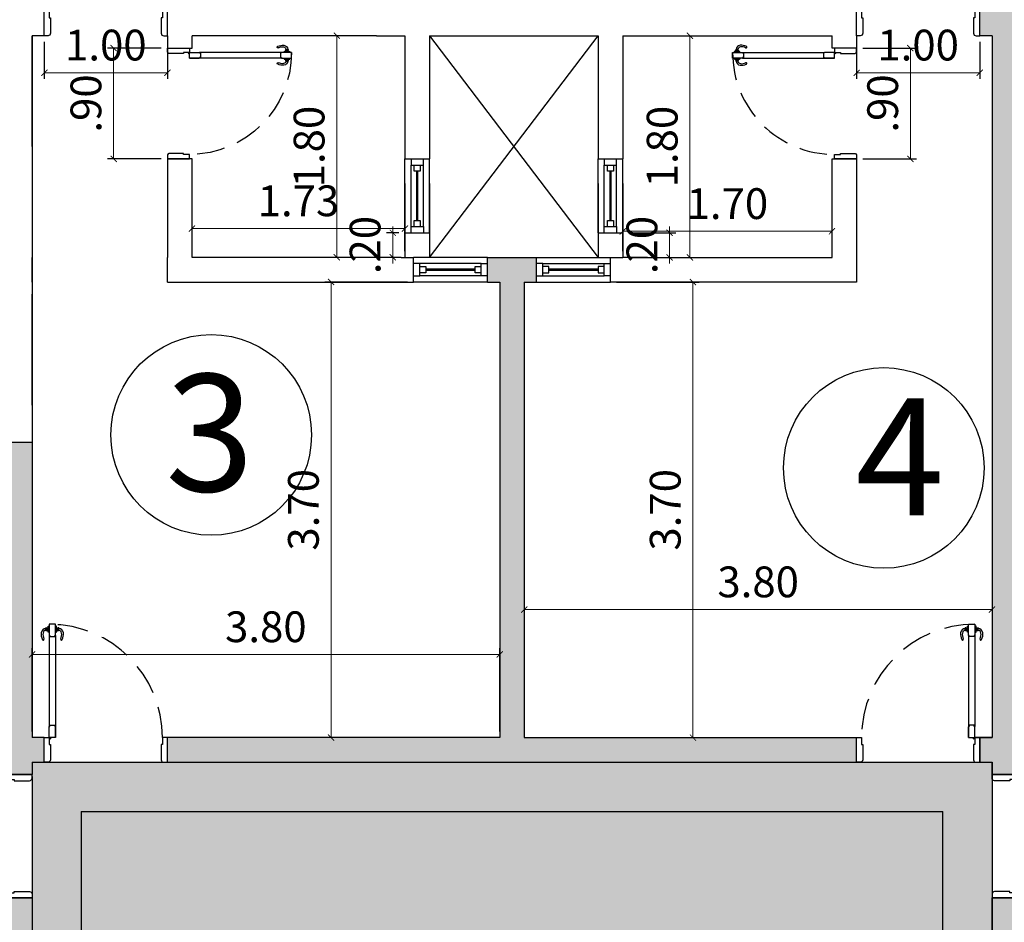
# Model space of a CAD drawing. Units: millimetres. Extents: x 980 to 1155, y -1009 to -925.
# Drawn here: x 1117 to 1125, y -938 to -931 of the extents above; entities that cross this region are included whole.
import ezdxf

# ---------------------------------------------------------------- set-up
doc = ezdxf.new("R2010")
doc.units = ezdxf.units.MM
doc.header["$PDMODE"] = 3
doc.linetypes.add('HIDDEN', pattern=[0.375, 0.25, -0.125])
for name, color, linetype in [('DOORPLAN', 1, 'Continuous'), ('POOL', 2, 'Continuous'), ('STAIR', 1, 'Continuous'), ('WALL', 4, 'Continuous'), ('WINDOW', 1, 'Continuous')]:
    doc.layers.add(name, color=color, linetype=linetype)
doc.styles.add('-DIM 2', font='romans1.shx', dxfattribs={"width": 0.7, "height": 0.25})
doc.styles.add('ROMANT', font='arial.ttf', dxfattribs={"height": 200})
doc.dimstyles.new('MON SMALL', dxfattribs={"dimscale": 0, "dimtxt": 0.25, "dimasz": 0.05, "dimexe": 0.05, "dimexo": 0.05, "dimgap": 0.1, "dimtad": 1, "dimzin": 5, "dimdsep": 46, "dimtxsty": '-DIM 2', "dimblk": 'ARCHTICK', "dimcen": 0.17, "dimclrd": 149, "dimclre": 149, "dimclrt": 3, "dimadec": 0, "dimazin": 0, "dimtfac": 2.5, "dimtix": 1, "dimtmove": 2, "dimatfit": 1, "dimldrblk": 'OPEN90', "dimfxl": 0.105, "dimtolj": 1, "dimtzin": 1, "dimlwd": 5, "dimarcsym": 0})

# ---------------------------------------------------------------- blocks, each defined once
blk = doc.blocks.new('_ArchTick')
at = {"color": 0, "linetype": 'ByBlock', "const_width": 0.15}
blk.add_lwpolyline([(-0.5, -0.5), (0.5, 0.5)], dxfattribs=at)
blk = doc.blocks.new('*D459')
at = {"color": 149, "lineweight": -2, "ltscale": 0.5, "transparency": 16777216}
for p, q in [((1123.5009, -931.292), (1123.5009, -931.5928)), ((1124.5009, -931.292), (1124.5009, -931.5928))]:
    blk.add_line(p, q, dxfattribs=at)
at = {"color": 149, "lineweight": 5, "ltscale": 0.5, "transparency": 16777216}
blk.add_line((1123.5009, -931.5428), (1124.5009, -931.5428), dxfattribs=at)
at = {"layer": 'DEFPOINTS', "color": 0, "ltscale": 0.5, "transparency": 16777216}
for p in [(1123.5009, -931.242), (1124.5009, -931.242), (1124.5009, -931.5428)]:
    blk.add_point(p, dxfattribs=at)
at = {"color": 149, "lineweight": 5, "ltscale": 0.5, "transparency": 16777216, "xscale": 0.05, "yscale": 0.05, "zscale": 0.05, "rotation": 180}
blk.add_blockref('_ArchTick', (1123.5009, -931.5428), dxfattribs=at)
at = {"color": 149, "lineweight": 5, "ltscale": 0.5, "transparency": 16777216, "xscale": 0.05, "yscale": 0.05, "zscale": 0.05}
blk.add_blockref('_ArchTick', (1124.5009, -931.5428), dxfattribs=at)
at = {"color": 3, "ltscale": 0.5, "transparency": 16777216, "insert": (1124.0009, -931.3178), "char_height": 0.25, "attachment_point": 5, "style": '-DIM 2'}
blk.add_mtext('\\A1;1.00', dxfattribs=at)
blk = doc.blocks.new('_Open90')
at = {"color": 0, "linetype": 'ByBlock', "lineweight": -2}
for p, q in [((0, 0), (-1, 0)), ((-0.5, 0.5), (0, 0)), ((0, 0), (-0.5, -0.5))]:
    blk.add_line(p, q, dxfattribs=at)
blk = doc.blocks.new('*D460')
at = {"color": 149, "lineweight": -2, "ltscale": 0.5, "transparency": 16777216}
for p, q in [((1116.9009, -931.292), (1116.9009, -931.5928)), ((1117.9009, -931.292), (1117.9009, -931.5928))]:
    blk.add_line(p, q, dxfattribs=at)
at = {"color": 149, "lineweight": 5, "ltscale": 0.5, "transparency": 16777216}
blk.add_line((1117.9009, -931.5428), (1116.9009, -931.5428), dxfattribs=at)
at = {"layer": 'DEFPOINTS', "color": 0, "ltscale": 0.5, "transparency": 16777216}
for p in [(1116.9009, -931.242), (1117.9009, -931.242), (1116.9009, -931.5428)]:
    blk.add_point(p, dxfattribs=at)
at = {"color": 149, "lineweight": 5, "ltscale": 0.5, "transparency": 16777216, "xscale": 0.05, "yscale": 0.05, "zscale": 0.05, "rotation": 180}
blk.add_blockref('_ArchTick', (1116.9009, -931.5428), dxfattribs=at)
at = {"color": 149, "lineweight": 5, "ltscale": 0.5, "transparency": 16777216, "xscale": 0.05, "yscale": 0.05, "zscale": 0.05}
blk.add_blockref('_ArchTick', (1117.9009, -931.5428), dxfattribs=at)
at = {"color": 3, "ltscale": 0.5, "transparency": 16777216, "insert": (1117.4009, -931.3178), "char_height": 0.25, "attachment_point": 5, "style": '-DIM 2'}
blk.add_mtext('\\A1;1.00', dxfattribs=at)
blk = doc.blocks.new('*D308')
at = {"color": 149, "lineweight": 5, "ltscale": 0.5, "transparency": 16777216}
blk.add_line((1119.2771, -931.242), (1119.2771, -933.042), dxfattribs=at)
at = {"layer": 'DEFPOINTS', "color": 0, "ltscale": 0.5, "transparency": 16777216}
for p in [(1119.2771, -931.242), (1119.2771, -933.042), (1119.2771, -933.042)]:
    blk.add_point(p, dxfattribs=at)
at = {"color": 149, "lineweight": 5, "ltscale": 0.5, "transparency": 16777216, "xscale": 0.05, "yscale": 0.05, "zscale": 0.05}
for p, rotation in [((1119.2771, -931.242), 90), ((1119.2771, -933.042), 270)]:
    blk.add_blockref('_ArchTick', p, dxfattribs=dict(at, rotation=rotation))
at = {"color": 3, "ltscale": 0.5, "transparency": 16777216, "insert": (1119.0521, -932.142), "char_height": 0.25, "attachment_point": 5, "rotation": 90, "style": '-DIM 2'}
blk.add_mtext('\\A1;1.80', dxfattribs=at)
blk = doc.blocks.new('*D510')
at = {"color": 149, "lineweight": -2, "ltscale": 0.5, "transparency": 16777216}
for p, q in [((1116.8009, -936.892), (1116.8009, -936.2169)), ((1120.6009, -936.892), (1120.6009, -936.2169))]:
    blk.add_line(p, q, dxfattribs=at)
at = {"color": 149, "lineweight": 5, "ltscale": 0.5, "transparency": 16777216}
blk.add_line((1120.6009, -936.2669), (1116.8009, -936.2669), dxfattribs=at)
at = {"layer": 'DEFPOINTS', "color": 0, "ltscale": 0.5, "transparency": 16777216}
for p in [(1116.8009, -936.2669), (1116.8009, -936.942), (1120.6009, -936.942)]:
    blk.add_point(p, dxfattribs=at)
at = {"color": 149, "lineweight": 5, "ltscale": 0.5, "transparency": 16777216, "xscale": 0.05, "yscale": 0.05, "zscale": 0.05, "rotation": 180}
blk.add_blockref('_ArchTick', (1116.8009, -936.2669), dxfattribs=at)
at = {"color": 149, "lineweight": 5, "ltscale": 0.5, "transparency": 16777216, "xscale": 0.05, "yscale": 0.05, "zscale": 0.05}
blk.add_blockref('_ArchTick', (1120.6009, -936.2669), dxfattribs=at)
at = {"color": 3, "ltscale": 0.5, "transparency": 16777216, "insert": (1118.7009, -936.0419), "char_height": 0.25, "attachment_point": 5, "style": '-DIM 2'}
blk.add_mtext('\\A1;3.80', dxfattribs=at)
blk = doc.blocks.new('*D511')
at = {"color": 149, "lineweight": -2, "ltscale": 0.5, "transparency": 16777216}
for p, q in [((1119.8509, -933.242), (1119.1809, -933.242)), ((1119.8509, -936.942), (1119.1809, -936.942))]:
    blk.add_line(p, q, dxfattribs=at)
at = {"color": 149, "lineweight": 5, "ltscale": 0.5, "transparency": 16777216}
blk.add_line((1119.2309, -933.242), (1119.2309, -936.942), dxfattribs=at)
at = {"layer": 'DEFPOINTS', "color": 0, "ltscale": 0.5, "transparency": 16777216}
for p in [(1119.9009, -933.242), (1119.2309, -936.942), (1119.9009, -936.942)]:
    blk.add_point(p, dxfattribs=at)
at = {"color": 149, "lineweight": 5, "ltscale": 0.5, "transparency": 16777216, "xscale": 0.05, "yscale": 0.05, "zscale": 0.05}
for p, rotation in [((1119.2309, -933.242), 90), ((1119.2309, -936.942), 270)]:
    blk.add_blockref('_ArchTick', p, dxfattribs=dict(at, rotation=rotation))
at = {"color": 3, "ltscale": 0.5, "transparency": 16777216, "insert": (1119.0059, -935.092), "char_height": 0.25, "attachment_point": 5, "rotation": 90, "style": '-DIM 2'}
blk.add_mtext('\\A1;3.70', dxfattribs=at)
blk = doc.blocks.new('*D303')
at = {"color": 149, "lineweight": -2, "ltscale": 0.5, "transparency": 16777216}
for p, q in [((1120.8009, -934.1762), (1120.8009, -935.9524)), ((1124.6009, -934.1762), (1124.6009, -935.9524))]:
    blk.add_line(p, q, dxfattribs=at)
at = {"color": 149, "lineweight": 5, "ltscale": 0.5, "transparency": 16777216}
blk.add_line((1120.8009, -935.9024), (1124.6009, -935.9024), dxfattribs=at)
at = {"layer": 'DEFPOINTS', "color": 0, "ltscale": 0.5, "transparency": 16777216}
for p in [(1120.8009, -934.1262), (1124.6009, -934.1262), (1124.6009, -935.9024)]:
    blk.add_point(p, dxfattribs=at)
at = {"color": 149, "lineweight": 5, "ltscale": 0.5, "transparency": 16777216, "xscale": 0.05, "yscale": 0.05, "zscale": 0.05, "rotation": 180}
blk.add_blockref('_ArchTick', (1120.8009, -935.9024), dxfattribs=at)
at = {"color": 149, "lineweight": 5, "ltscale": 0.5, "transparency": 16777216, "xscale": 0.05, "yscale": 0.05, "zscale": 0.05}
blk.add_blockref('_ArchTick', (1124.6009, -935.9024), dxfattribs=at)
at = {"color": 3, "ltscale": 0.5, "transparency": 16777216, "insert": (1122.7009, -935.6774), "char_height": 0.25, "attachment_point": 5, "style": '-DIM 2'}
blk.add_mtext('\\A1;3.80', dxfattribs=at)
blk = doc.blocks.new('*D493')
at = {"color": 149, "lineweight": -2, "ltscale": 0.5, "transparency": 16777216}
for p, q in [((1121.5509, -933.242), (1122.2209, -933.242)), ((1121.5509, -936.942), (1122.2209, -936.942))]:
    blk.add_line(p, q, dxfattribs=at)
at = {"color": 149, "lineweight": 5, "ltscale": 0.5, "transparency": 16777216}
blk.add_line((1122.1709, -933.242), (1122.1709, -936.942), dxfattribs=at)
at = {"layer": 'DEFPOINTS', "color": 0, "ltscale": 0.5, "transparency": 16777216}
for p in [(1121.5009, -933.242), (1121.5009, -936.942), (1122.1709, -936.942)]:
    blk.add_point(p, dxfattribs=at)
at = {"color": 149, "lineweight": 5, "ltscale": 0.5, "transparency": 16777216, "xscale": 0.05, "yscale": 0.05, "zscale": 0.05}
for p, rotation in [((1122.1709, -933.242), 90), ((1122.1709, -936.942), 270)]:
    blk.add_blockref('_ArchTick', p, dxfattribs=dict(at, rotation=rotation))
at = {"color": 3, "ltscale": 0.5, "transparency": 16777216, "insert": (1121.9459, -935.092), "char_height": 0.25, "attachment_point": 5, "rotation": 90, "style": '-DIM 2'}
blk.add_mtext('\\A1;3.70', dxfattribs=at)
blk = doc.blocks.new('DR10')
at = {"layer": 'DOORPLAN', "color": 3}
for p, q in [((-0.1128, 0.8708), (-0.1128, 0.889)), ((-0.107, 0.889), (-0.1128, 0.889)), ((-0.107, 0.8708), (-0.107, 0.889)), ((-0.105, 0.8643), (-0.105, 0.8954)), ((-0.1, 0.8954), (-0.105, 0.8954)), ((-0.1, 0.855), (-0.1, 0.905)), ((-0.1, 0.905), (-0.09, 0.905)), ((-0.03, 0.905), (-0.04, 0.905)), ((-0.03, 0.855), (-0.03, 0.905)), ((-0.03, 0.8954), (-0.025, 0.8954)), ((-0.025, 0.8643), (-0.025, 0.8954)), ((-0.023, 0.8708), (-0.023, 0.889)), ((-0.023, 0.889), (-0.0172, 0.889)), ((-0.0172, 0.8708), (-0.0172, 0.889)), ((-0.1178, 0.8708), (-0.1178, 0.8885)), ((-0.113, 0.8708), (-0.113, 0.8885)), ((-0.107, 0.8708), (-0.1128, 0.8708)), ((-0.1, 0.8643), (-0.105, 0.8643)), ((-0.09, 0.855), (-0.1, 0.855)), ((-0.04, 0.855), (-0.03, 0.855)), ((-0.03, 0.8643), (-0.025, 0.8643)), ((-0.023, 0.8708), (-0.0172, 0.8708)), ((-0.017, 0.8708), (-0.017, 0.8885)), ((-0.0122, 0.8708), (-0.0122, 0.8885))]:
    blk.add_line(p, q, dxfattribs=at)
at = {"layer": 'DOORPLAN'}
for p, q in [((-0.09, 0.83), (-0.09, 0.09)), ((-0.04, 0.83), (-0.04, 0.09)), ((-0.09, 0), (-0.09, 0.087)), ((-0.09, 0), (-0.09, 0.087))]:
    blk.add_line(p, q, dxfattribs=at)
for points in [[(-0.044, 0.83), (-0.044, 0.82), (-0.086, 0.82), (-0.086, 0.83), (-0.09, 0.83), (-0.09, 0.92), (-0.04, 0.92), (-0.04, 0.83)], [(-0.044, 0.09), (-0.044, 0.1), (-0.086, 0.1), (-0.086, 0.09), (-0.09, 0.09), (-0.09, 0), (-0.04, 0), (-0.04, 0.09)]]:
    blk.add_lwpolyline(points, close=True, dxfattribs=at)
at = {"layer": 'DOORPLAN', "color": 2}
for points in [[(-0.96, -0.055), (-0.95, -0.055), (-0.95, -0.18, -0.414214), (-0.97, -0.2), (-1, -0.2), (-1, 0), (-0.96, 0)], [(-0.04, -0.055), (-0.05, -0.055), (-0.05, -0.18, 0.414214), (-0.03, -0.2), (0, -0.2), (0, 0), (-0.04, 0)]]:
    blk.add_lwpolyline(points, format="xyb", close=True, dxfattribs=at)
at = {"layer": 'DOORPLAN'}
blk.add_circle((-0.0457, -0.0057), 0.00567, dxfattribs=at)
at = {"layer": 'DOORPLAN', "color": 8, "linetype": 'HIDDEN'}
blk.add_arc((-0.04, 0), 0.92, 90, 180, dxfattribs=at)
at = {"layer": 'DOORPLAN', "color": 3}
for centre, radius, start, end in [((-0.1154, 0.8885), 0.00238, 360, 180), ((-0.0146, 0.8885), 0.00238, 360, 180), ((-0.0589, 0.8387), 0.0969, 172.49463, 205.98988), ((-0.1132, 0.8458), 0.0422, 96.27656, 172.49463), ((-0.1392, 0.7981), 0.00711, 195.29128, 36.68849), ((-0.0582, 0.8373), 0.083, 171.58976, 204.90774), ((-0.1132, 0.8458), 0.0273, 99.70891, 172.49463), ((-0.1154, 0.8708), 0.00238, 180, 360), ((-0.0146, 0.8708), 0.00238, 180, 360), ((-0.0168, 0.8458), 0.0422, 7.50537, 83.72344), ((-0.0168, 0.8458), 0.0273, 7.50537, 80.29109), ((0.0092, 0.7981), 0.00711, 143.31151, 344.70872), ((-0.0718, 0.8373), 0.083, 335.09226, 8.41024), ((-0.0711, 0.8387), 0.0969, 334.01012, 7.50537)]:
    blk.add_arc(centre, radius, start, end, dxfattribs=at)
blk = doc.blocks.new('*D498')
at = {"color": 149, "lineweight": -2, "ltscale": 0.5, "transparency": 16777216}
for p, q in [((1117.8509, -931.342), (1117.4142, -931.342)), ((1117.8509, -932.242), (1117.4142, -932.242))]:
    blk.add_line(p, q, dxfattribs=at)
at = {"color": 149, "lineweight": 5, "ltscale": 0.5, "transparency": 16777216}
blk.add_line((1117.4642, -932.242), (1117.4642, -931.342), dxfattribs=at)
at = {"layer": 'DEFPOINTS', "color": 0, "ltscale": 0.5, "transparency": 16777216}
for p in [(1117.4642, -931.342), (1117.9009, -931.342), (1117.9009, -932.242)]:
    blk.add_point(p, dxfattribs=at)
at = {"color": 149, "lineweight": 5, "ltscale": 0.5, "transparency": 16777216, "xscale": 0.05, "yscale": 0.05, "zscale": 0.05}
for p, rotation in [((1117.4642, -931.342), 90), ((1117.4642, -932.242), 270)]:
    blk.add_blockref('_ArchTick', p, dxfattribs=dict(at, rotation=rotation))
at = {"color": 3, "ltscale": 0.5, "transparency": 16777216, "insert": (1117.2392, -931.792), "char_height": 0.25, "attachment_point": 5, "rotation": 90, "style": '-DIM 2'}
blk.add_mtext('\\A1;.90', dxfattribs=at)
blk = doc.blocks.new('*D499')
at = {"color": 149, "lineweight": -2, "ltscale": 0.5, "transparency": 16777216}
for p, q in [((1118.1009, -932.992), (1118.1009, -932.7576)), ((1119.8309, -932.992), (1119.8309, -932.7576))]:
    blk.add_line(p, q, dxfattribs=at)
at = {"color": 149, "lineweight": 5, "ltscale": 0.5, "transparency": 16777216}
blk.add_line((1119.8309, -932.8076), (1118.1009, -932.8076), dxfattribs=at)
at = {"layer": 'DEFPOINTS', "color": 0, "ltscale": 0.5, "transparency": 16777216}
for p in [(1118.1009, -932.8076), (1118.1009, -933.042), (1119.8309, -933.042)]:
    blk.add_point(p, dxfattribs=at)
at = {"color": 149, "lineweight": 5, "ltscale": 0.5, "transparency": 16777216, "xscale": 0.05, "yscale": 0.05, "zscale": 0.05, "rotation": 180}
blk.add_blockref('_ArchTick', (1118.1009, -932.8076), dxfattribs=at)
at = {"color": 149, "lineweight": 5, "ltscale": 0.5, "transparency": 16777216, "xscale": 0.05, "yscale": 0.05, "zscale": 0.05}
blk.add_blockref('_ArchTick', (1119.8309, -932.8076), dxfattribs=at)
at = {"color": 3, "ltscale": 0.5, "transparency": 16777216, "insert": (1118.9659, -932.5826), "char_height": 0.25, "attachment_point": 5, "style": '-DIM 2'}
blk.add_mtext('\\A1;1.73', dxfattribs=at)
blk = doc.blocks.new('*D500')
at = {"color": 149, "lineweight": -2, "ltscale": 0.5, "transparency": 16777216}
for p, q in [((1123.5509, -931.342), (1123.9876, -931.342)), ((1123.5509, -932.242), (1123.9876, -932.242))]:
    blk.add_line(p, q, dxfattribs=at)
at = {"color": 149, "lineweight": 5, "ltscale": 0.5, "transparency": 16777216}
blk.add_line((1123.9376, -932.242), (1123.9376, -931.342), dxfattribs=at)
at = {"layer": 'DEFPOINTS', "color": 0, "ltscale": 0.5, "transparency": 16777216}
for p in [(1123.5009, -931.342), (1123.9376, -931.342), (1123.5009, -932.242)]:
    blk.add_point(p, dxfattribs=at)
at = {"color": 149, "lineweight": 5, "ltscale": 0.5, "transparency": 16777216, "xscale": 0.05, "yscale": 0.05, "zscale": 0.05}
for p, rotation in [((1123.9376, -931.342), 90), ((1123.9376, -932.242), 270)]:
    blk.add_blockref('_ArchTick', p, dxfattribs=dict(at, rotation=rotation))
at = {"color": 3, "ltscale": 0.5, "transparency": 16777216, "insert": (1123.7126, -931.792), "char_height": 0.25, "attachment_point": 5, "rotation": 90, "style": '-DIM 2'}
blk.add_mtext('\\A1;.90', dxfattribs=at)
blk = doc.blocks.new('*D479')
at = {"color": 149, "lineweight": -2, "ltscale": 0.5, "transparency": 16777216}
for p, q in [((1121.6509, -931.242), (1122.1959, -931.242)), ((1121.6509, -933.042), (1122.1959, -933.042))]:
    blk.add_line(p, q, dxfattribs=at)
at = {"color": 149, "lineweight": 5, "ltscale": 0.5, "transparency": 16777216}
blk.add_line((1122.1459, -931.242), (1122.1459, -933.042), dxfattribs=at)
at = {"layer": 'DEFPOINTS', "color": 0, "ltscale": 0.5, "transparency": 16777216}
for p in [(1121.6009, -931.242), (1121.6009, -933.042), (1122.1459, -933.042)]:
    blk.add_point(p, dxfattribs=at)
at = {"color": 149, "lineweight": 5, "ltscale": 0.5, "transparency": 16777216, "xscale": 0.05, "yscale": 0.05, "zscale": 0.05}
for p, rotation in [((1122.1459, -931.242), 90), ((1122.1459, -933.042), 270)]:
    blk.add_blockref('_ArchTick', p, dxfattribs=dict(at, rotation=rotation))
at = {"color": 3, "ltscale": 0.5, "transparency": 16777216, "insert": (1121.9209, -932.142), "char_height": 0.25, "attachment_point": 5, "rotation": 90, "style": '-DIM 2'}
blk.add_mtext('\\A1;1.80', dxfattribs=at)
blk = doc.blocks.new('*D480')
at = {"color": 149, "lineweight": -2, "ltscale": 0.5, "transparency": 16777216}
for p, q in [((1121.6009, -932.992), (1121.6009, -932.7803)), ((1123.3009, -932.992), (1123.3009, -932.7803))]:
    blk.add_line(p, q, dxfattribs=at)
at = {"color": 149, "lineweight": 5, "ltscale": 0.5, "transparency": 16777216}
blk.add_line((1121.6009, -932.8303), (1123.3009, -932.8303), dxfattribs=at)
at = {"layer": 'DEFPOINTS', "color": 0, "ltscale": 0.5, "transparency": 16777216}
for p in [(1123.3009, -932.8303), (1121.6009, -933.042), (1123.3009, -933.042)]:
    blk.add_point(p, dxfattribs=at)
at = {"color": 149, "lineweight": 5, "ltscale": 0.5, "transparency": 16777216, "xscale": 0.05, "yscale": 0.05, "zscale": 0.05, "rotation": 180}
blk.add_blockref('_ArchTick', (1121.6009, -932.8303), dxfattribs=at)
at = {"color": 149, "lineweight": 5, "ltscale": 0.5, "transparency": 16777216, "xscale": 0.05, "yscale": 0.05, "zscale": 0.05}
blk.add_blockref('_ArchTick', (1123.3009, -932.8303), dxfattribs=at)
at = {"color": 3, "ltscale": 0.5, "transparency": 16777216, "insert": (1122.4509, -932.6053), "char_height": 0.25, "attachment_point": 5, "style": '-DIM 2'}
blk.add_mtext('\\A1;1.70', dxfattribs=at)
blk = doc.blocks.new('*D485')
at = {"color": 149, "lineweight": 5, "ltscale": 0.5, "transparency": 16777216}
for p, q in [((1119.7321, -932.842), (1119.7321, -932.792)), ((1119.7321, -933.042), (1119.7321, -932.842)), ((1119.7321, -933.042), (1119.7321, -933.092))]:
    blk.add_line(p, q, dxfattribs=at)
at = {"color": 149, "lineweight": -2, "ltscale": 0.5, "transparency": 16777216}
for p, q in [((1119.7809, -932.842), (1119.6821, -932.842)), ((1119.7809, -933.042), (1119.6821, -933.042))]:
    blk.add_line(p, q, dxfattribs=at)
at = {"layer": 'DEFPOINTS', "color": 0, "ltscale": 0.5, "transparency": 16777216}
for p in [(1119.7321, -932.842), (1119.8309, -932.842), (1119.8309, -933.042)]:
    blk.add_point(p, dxfattribs=at)
at = {"color": 149, "lineweight": 5, "ltscale": 0.5, "transparency": 16777216, "xscale": 0.05, "yscale": 0.05, "zscale": 0.05}
for p, rotation in [((1119.7321, -932.842), 270), ((1119.7321, -933.042), 90)]:
    blk.add_blockref('_ArchTick', p, dxfattribs=dict(at, rotation=rotation))
at = {"color": 3, "ltscale": 0.5, "transparency": 16777216, "insert": (1119.5071, -932.942), "char_height": 0.25, "attachment_point": 5, "rotation": 90, "style": '-DIM 2'}
blk.add_mtext('\\A1;.20', dxfattribs=at)
blk = doc.blocks.new('*D486')
at = {"color": 149, "lineweight": 5, "ltscale": 0.5, "transparency": 16777216}
for p, q in [((1121.9812, -932.842), (1121.9812, -932.792)), ((1121.9812, -933.042), (1121.9812, -932.842)), ((1121.9812, -933.042), (1121.9812, -933.092))]:
    blk.add_line(p, q, dxfattribs=at)
at = {"color": 149, "lineweight": -2, "ltscale": 0.5, "transparency": 16777216}
for p, q in [((1121.6509, -932.842), (1122.0312, -932.842)), ((1121.6509, -933.042), (1122.0312, -933.042))]:
    blk.add_line(p, q, dxfattribs=at)
at = {"layer": 'DEFPOINTS', "color": 0, "ltscale": 0.5, "transparency": 16777216}
for p in [(1121.6009, -932.842), (1121.9812, -932.842), (1121.6009, -933.042)]:
    blk.add_point(p, dxfattribs=at)
at = {"color": 149, "lineweight": 5, "ltscale": 0.5, "transparency": 16777216, "xscale": 0.05, "yscale": 0.05, "zscale": 0.05}
for p, rotation in [((1121.9812, -932.842), 270), ((1121.9812, -933.042), 90)]:
    blk.add_blockref('_ArchTick', p, dxfattribs=dict(at, rotation=rotation))
at = {"color": 3, "ltscale": 0.5, "transparency": 16777216, "insert": (1121.7562, -932.942), "char_height": 0.25, "attachment_point": 5, "rotation": 90, "style": '-DIM 2'}
blk.add_mtext('\\A1;.20', dxfattribs=at)

msp = doc.modelspace()

# ---------------------------------------------------------------- hatches: boundary and pattern name
at = {"layer": 'POOL', "ltscale": 0.5}
h = msp.add_hatch(color=0, dxfattribs=at)
h.dxf.hatch_style = 1
h.paths.add_polyline_path([(1123.5009, -936.942), (1120.8009, -936.942), (1120.8009, -933.242), (1120.9009, -933.242), (1120.9009, -933.042), (1120.5009, -933.042), (1120.5009, -933.242), (1120.6009, -933.242), (1120.6009, -936.942), (1117.9009, -936.942), (1117.9009, -937.142), (1123.5009, -937.142)])
h.paths.add_polyline_path([(1124.8009, -936.942), (1124.8009, -934.542), (1124.8009, -928.542), (1124.9009, -928.542), (1124.9009, -928.342), (1124.8009, -928.342), (1124.8009, -928.242), (1124.8009, -927.442), (1124.8009, -925.542), (1125.3809, -925.542), (1125.3809, -925.342), (1123.3009, -925.342), (1123.3009, -925.542), (1124.6009, -925.542), (1124.6009, -927.442), (1124.6009, -928.242), (1124.6009, -931.042), (1124.5009, -931.042), (1124.5009, -931.242), (1124.6009, -931.242), (1124.6009, -936.942), (1124.5009, -936.942), (1124.5009, -937.142), (1124.5359, -937.142), (1124.6009, -937.142), (1124.6009, -937.242), (1124.8009, -937.242)])
h = msp.add_hatch(color=0, dxfattribs=at)
h.dxf.hatch_style = 1
h.paths.add_polyline_path([(1116.8009, -934.542), (1116.6009, -934.542), (1116.6009, -936.942), (1116.6009, -937.242), (1116.8009, -937.242), (1116.8009, -937.142), (1116.9009, -937.142), (1116.9009, -936.942), (1116.8009, -936.942)])
h = msp.add_hatch(color=0, dxfattribs=at)
h.dxf.hatch_style = 1
h.paths.add_polyline_path([(1116.8009, -938.242), (1116.6009, -938.242), (1116.6009, -938.342), (1115.9009, -938.342), (1114.9009, -938.342), (1110.8009, -938.342), (1110.8009, -937.042), (1110.6009, -937.042), (1110.6009, -937.292), (1110.4509, -937.292), (1110.4509, -937.492), (1110.6009, -937.492), (1110.6009, -937.592), (1110.5009, -937.592), (1110.5009, -937.892), (1110.4009, -937.892), (1110.4009, -938.542), (1110.6009, -938.542), (1110.6009, -938.742), (1110.4009, -938.742), (1110.4009, -940.442), (1110.6009, -940.442), (1110.6009, -940.542), (1110.8009, -940.542), (1110.8009, -938.542), (1114.6009, -938.542), (1114.8009, -938.542), (1114.9009, -938.542), (1115.9009, -938.542), (1116.6009, -938.542), (1116.6009, -938.642), (1116.8009, -938.642)])
h = msp.add_hatch(color=0, dxfattribs=at)
h.dxf.hatch_style = 1
h.paths.add_polyline_path([(1130.8009, -937.042), (1130.6009, -937.042), (1130.6009, -938.342), (1126.5009, -938.342), (1125.5009, -938.342), (1124.8009, -938.342), (1124.8009, -938.242), (1124.6009, -938.242), (1124.6009, -938.642), (1124.8009, -938.642), (1124.8009, -938.542), (1125.5009, -938.542), (1126.5009, -938.542), (1126.6009, -938.542), (1126.8009, -938.542), (1130.6009, -938.542), (1130.6009, -940.092), (1130.8009, -940.092)])
h.paths.add_polyline_path([(1125.6009, -939.842), (1124.8009, -939.842), (1124.8009, -939.642), (1124.6009, -939.642), (1124.6009, -940.0679), (1124.6009, -943.042), (1131.6509, -943.042), (1131.6509, -942.842), (1130.8009, -942.842), (1130.8009, -941.292), (1130.6009, -941.292), (1130.6009, -942.842), (1126.8009, -942.842), (1126.8009, -939.742), (1126.6009, -939.742), (1126.6009, -939.842), (1126.5009, -939.842), (1126.5009, -940.022), (1126.5009, -940.042), (1126.6009, -940.042), (1126.6009, -941.842), (1126.4009, -941.842), (1126.4009, -942.042), (1126.6009, -942.042), (1126.6009, -942.842), (1124.8009, -942.842), (1124.8009, -942.042), (1125.4009, -942.042), (1125.8009, -942.042), (1125.8009, -941.842), (1124.8509, -941.842), (1124.8009, -941.842), (1124.8009, -940.042), (1125.6371, -940.042, -0.006039), (1125.6369, -940.022), (1125.6009, -940.022)])
h.paths.add_polyline_path([(1126.2551, -941.7794), (1126.7467, -941.7794), (1126.7467, -941.4044), (1126.2551, -941.4044)], flags=25)
h = msp.add_hatch(color=256, dxfattribs=at)
h.dxf.hatch_style = 1
h.set_gradient(color1=(255, 223, 127), color2=(255, 230, 153), one_color=1, tint=0.8, name='CURVED')
h.paths.add_polyline_path([(1117.2009, -937.542), (1124.2009, -937.542), (1124.2009, -943.442), (1124.6009, -943.442), (1131.6509, -943.442), (1131.6509, -943.042), (1124.6009, -943.042), (1124.6009, -939.612), (1124.6009, -937.142), (1124.4709, -937.142), (1123.5309, -937.142), (1123.5009, -937.142), (1117.8709, -937.142), (1116.9009, -937.142), (1116.8009, -937.142), (1116.8009, -937.242), (1116.8009, -937.272), (1116.8009, -939.612), (1116.8009, -939.642), (1116.8009, -945.292), (1117.2009, -945.292)])
h = msp.add_hatch(color=0, dxfattribs=at)
h.dxf.hatch_style = 1
h.set_gradient(color1=(204, 51, 0), color2=(255, 179, 153), one_color=1, tint=0.8, name='CURVED')
h.paths.add_polyline_path([(1124.2009, -937.542), (1117.2009, -937.542), (1117.2009, -945.292), (1118.2009, -945.292), (1118.2009, -938.642), (1123.2009, -938.642), (1123.2009, -945.292), (1124.2009, -945.292)])
h.paths.add_polyline_path([(1131.6509, -943.442), (1124.6009, -943.442), (1124.2009, -943.442), (1124.2009, -944.442), (1124.6009, -944.442), (1131.6509, -944.442)])

# ---------------------------------------------------------------- linework, layer by layer
at = {"ltscale": 0.5}
for p, q in [((1116.9009, -931.242), (1116.9009, -931.042)), ((1124.5009, -931.242), (1124.5009, -931.042)), ((1116.8009, -931.242), (1116.8009, -936.942)), ((1117.9009, -931.242), (1117.9009, -931.342)), ((1119.6009, -931.242), (1118.1009, -931.242)), ((1118.1009, -931.342), (1118.1009, -931.242)), ((1119.6009, -931.242), (1119.8009, -931.242)), ((1120.0309, -933.042), (1121.4009, -931.242)), ((1120.0309, -931.242), (1121.4009, -933.042)), ((1121.6009, -931.242), (1121.8009, -931.242)), ((1121.8009, -931.242), (1123.3009, -931.242)), ((1123.3009, -931.342), (1123.3009, -931.242)), ((1123.5009, -931.242), (1123.5009, -931.342)), ((1124.6009, -931.242), (1124.5009, -931.242)), ((1117.9009, -931.342), (1118.1009, -931.342)), ((1123.5009, -931.342), (1123.3009, -931.342)), ((1119.8309, -931.842), (1119.8309, -932.242)), ((1120.0309, -931.842), (1120.0309, -932.242)), ((1121.4009, -931.842), (1121.4009, -932.242)), ((1121.6009, -931.842), (1121.6009, -932.242)), ((1118.1009, -932.242), (1117.9009, -932.242)), ((1117.9009, -932.242), (1117.9009, -933.042)), ((1118.1009, -933.042), (1118.1009, -932.242)), ((1123.3009, -933.042), (1123.3009, -932.242)), ((1123.3009, -932.242), (1123.5009, -932.242)), ((1123.5009, -932.242), (1123.5009, -933.242)), ((1117.9009, -933.242), (1117.9009, -933.042)), ((1119.6009, -933.042), (1118.1009, -933.042)), ((1119.8009, -933.042), (1119.6009, -933.042)), ((1121.8009, -933.042), (1121.6009, -933.042)), ((1121.8009, -933.042), (1123.3009, -933.042)), ((1117.9009, -933.242), (1119.9009, -933.242)), ((1120.6009, -933.242), (1120.6009, -936.942)), ((1123.5009, -933.242), (1121.5009, -933.242)), ((1124.6009, -936.942), (1124.5009, -936.942)), ((1124.5009, -936.942), (1124.5009, -937.142)), ((1116.8009, -937.142), (1116.9009, -937.142))]:
    msp.add_line(p, q, dxfattribs=at)
at = {"color": 6, "ltscale": 0.5}
for centre in [(1118.2571, -934.4838), (1123.7215, -934.7523)]:
    msp.add_circle(centre, 0.8148, dxfattribs=at)
at = {"layer": 'DOORPLAN', "color": 3}
for p, q in [((1116.9131, -936.0712), (1116.9131, -936.0535)), ((1116.9179, -936.0712), (1116.9179, -936.0535)), ((1116.9181, -936.0712), (1116.9181, -936.053)), ((1116.9239, -936.053), (1116.9181, -936.053)), ((1116.9239, -936.0712), (1116.9181, -936.0712)), ((1116.9239, -936.0712), (1116.9239, -936.053)), ((1116.9259, -936.0776), (1116.9259, -936.0466)), ((1116.9309, -936.0466), (1116.9259, -936.0466)), ((1116.9309, -936.0776), (1116.9259, -936.0776)), ((1116.9309, -936.087), (1116.9309, -936.037)), ((1116.9309, -936.037), (1116.9409, -936.037)), ((1117.0009, -936.037), (1116.9909, -936.037)), ((1117.0009, -936.087), (1117.0009, -936.037)), ((1117.0009, -936.0466), (1117.0059, -936.0466)), ((1117.0009, -936.0776), (1117.0059, -936.0776)), ((1117.0059, -936.0776), (1117.0059, -936.0466)), ((1117.0079, -936.0712), (1117.0079, -936.053)), ((1117.0079, -936.053), (1117.0137, -936.053)), ((1117.0079, -936.0712), (1117.0137, -936.0712)), ((1117.0137, -936.0712), (1117.0137, -936.053)), ((1117.0139, -936.0712), (1117.0139, -936.0535)), ((1117.0187, -936.0712), (1117.0187, -936.0535)), ((1124.3831, -936.0712), (1124.3831, -936.0535)), ((1124.3879, -936.0712), (1124.3879, -936.0535)), ((1124.3881, -936.0712), (1124.3881, -936.053)), ((1124.3939, -936.053), (1124.3881, -936.053)), ((1124.3939, -936.0712), (1124.3881, -936.0712)), ((1124.3939, -936.0712), (1124.3939, -936.053)), ((1124.3959, -936.0776), (1124.3959, -936.0466)), ((1124.4009, -936.0466), (1124.3959, -936.0466)), ((1124.4009, -936.0776), (1124.3959, -936.0776)), ((1124.4009, -936.087), (1124.4009, -936.037)), ((1124.4009, -936.037), (1124.4109, -936.037)), ((1124.4709, -936.037), (1124.4609, -936.037)), ((1124.4709, -936.087), (1124.4709, -936.037)), ((1124.4709, -936.0466), (1124.4759, -936.0466)), ((1124.4709, -936.0776), (1124.4759, -936.0776)), ((1124.4759, -936.0776), (1124.4759, -936.0466)), ((1124.4779, -936.0712), (1124.4779, -936.053)), ((1124.4779, -936.053), (1124.4837, -936.053)), ((1124.4779, -936.0712), (1124.4837, -936.0712)), ((1124.4837, -936.0712), (1124.4837, -936.053)), ((1124.4839, -936.0712), (1124.4839, -936.0535)), ((1124.4887, -936.0712), (1124.4887, -936.0535)), ((1116.9409, -936.087), (1116.9309, -936.087)), ((1116.9909, -936.087), (1117.0009, -936.087)), ((1124.4109, -936.087), (1124.4009, -936.087)), ((1124.4609, -936.087), (1124.4709, -936.087))]:
    msp.add_line(p, q, dxfattribs=at)
at = {"layer": 'DOORPLAN'}
for p, q in [((1116.9409, -936.112), (1116.9409, -936.852)), ((1116.9909, -936.112), (1116.9909, -936.852)), ((1124.4109, -936.112), (1124.4109, -936.852)), ((1124.4609, -936.112), (1124.4609, -936.852)), ((1116.9909, -936.942), (1116.9909, -936.855)), ((1116.9909, -936.942), (1116.9909, -936.855)), ((1124.4109, -936.942), (1124.4109, -936.855)), ((1124.4109, -936.942), (1124.4109, -936.855))]:
    msp.add_line(p, q, dxfattribs=at)
at = {"layer": 'DOORPLAN', "color": 2}
for points in [[(1116.9409, -931.097), (1116.9509, -931.097), (1116.9509, -931.222, -0.414214), (1116.9309, -931.242), (1116.9009, -931.242), (1116.9009, -931.042), (1116.9409, -931.042)], [(1117.8609, -931.097), (1117.8509, -931.097), (1117.8509, -931.222, 0.414214), (1117.8709, -931.242), (1117.9009, -931.242), (1117.9009, -931.042), (1117.8609, -931.042)], [(1123.5409, -931.097), (1123.5509, -931.097), (1123.5509, -931.222, -0.414214), (1123.5309, -931.242), (1123.5009, -931.242), (1123.5009, -931.042), (1123.5409, -931.042)], [(1124.4609, -931.097), (1124.4509, -931.097), (1124.4509, -931.222, 0.414214), (1124.4709, -931.242), (1124.5009, -931.242), (1124.5009, -931.042), (1124.4609, -931.042)], [(1116.9409, -936.997), (1116.9509, -936.997), (1116.9509, -937.122, -0.414214), (1116.9309, -937.142), (1116.9009, -937.142), (1116.9009, -936.942), (1116.9409, -936.942)], [(1117.8609, -936.997), (1117.8509, -936.997), (1117.8509, -937.122, 0.414214), (1117.8709, -937.142), (1117.9009, -937.142), (1117.9009, -936.942), (1117.8609, -936.942)], [(1123.5409, -936.997), (1123.5509, -936.997), (1123.5509, -937.122, -0.414214), (1123.5309, -937.142), (1123.5009, -937.142), (1123.5009, -936.942), (1123.5409, -936.942)], [(1124.4609, -936.997), (1124.4509, -936.997), (1124.4509, -937.122, 0.414214), (1124.4709, -937.142), (1124.5009, -937.142), (1124.5009, -936.942), (1124.4609, -936.942)], [(1116.6559, -937.282), (1116.6559, -937.292), (1116.7809, -937.292, 0.414214), (1116.8009, -937.272), (1116.8009, -937.242), (1116.6009, -937.242), (1116.6009, -937.282)], [(1124.7459, -937.282), (1124.7459, -937.292), (1124.6209, -937.292, -0.414214), (1124.6009, -937.272), (1124.6009, -937.242), (1124.8009, -937.242), (1124.8009, -937.282)], [(1116.6559, -938.202), (1116.6559, -938.192), (1116.7809, -938.192, -0.414214), (1116.8009, -938.212), (1116.8009, -938.242), (1116.6009, -938.242), (1116.6009, -938.202)], [(1124.7459, -938.202), (1124.7459, -938.192), (1124.6209, -938.192, 0.414214), (1124.6009, -938.212), (1124.6009, -938.242), (1124.8009, -938.242), (1124.8009, -938.202)]]:
    msp.add_lwpolyline(points, format="xyb", close=True, dxfattribs=at)
at = {"layer": 'DOORPLAN'}
for points in [[(1116.9449, -936.112), (1116.9449, -936.122), (1116.9869, -936.122), (1116.9869, -936.112), (1116.9909, -936.112), (1116.9909, -936.022), (1116.9409, -936.022), (1116.9409, -936.112)], [(1124.4569, -936.112), (1124.4569, -936.122), (1124.4149, -936.122), (1124.4149, -936.112), (1124.4109, -936.112), (1124.4109, -936.022), (1124.4609, -936.022), (1124.4609, -936.112)], [(1116.9449, -936.852), (1116.9449, -936.842), (1116.9869, -936.842), (1116.9869, -936.852), (1116.9909, -936.852), (1116.9909, -936.942), (1116.9409, -936.942), (1116.9409, -936.852)], [(1124.4569, -936.852), (1124.4569, -936.842), (1124.4149, -936.842), (1124.4149, -936.852), (1124.4109, -936.852), (1124.4109, -936.942), (1124.4609, -936.942), (1124.4609, -936.852)]]:
    msp.add_lwpolyline(points, close=True, dxfattribs=at)
for centre in [(1116.9466, -936.9477), (1124.4552, -936.9477)]:
    msp.add_circle(centre, 0.00567, dxfattribs=at)
at = {"layer": 'DOORPLAN', "color": 3}
for centre, radius, start, end in [((1116.9177, -936.0962), 0.0422, 96.27656, 172.49463), ((1116.9177, -936.0962), 0.0273, 99.70891, 172.49463), ((1116.9155, -936.0535), 0.00238, 0, 180), ((1116.9155, -936.0712), 0.00238, 180, 0), ((1117.0163, -936.0535), 0.00238, 0, 180), ((1117.0163, -936.0712), 0.00238, 180, 0), ((1117.0141, -936.0962), 0.0422, 7.50537, 83.72344), ((1117.0141, -936.0962), 0.0273, 7.50537, 80.29109), ((1124.3877, -936.0962), 0.0422, 96.27656, 172.49463), ((1124.3877, -936.0962), 0.0273, 99.70891, 172.49463), ((1124.3855, -936.0535), 0.00238, 360, 180), ((1124.3855, -936.0712), 0.00238, 180, 360), ((1124.4863, -936.0535), 0.00238, 360, 180), ((1124.4863, -936.0712), 0.00238, 180, 360), ((1124.4841, -936.0962), 0.0422, 7.50537, 83.72344), ((1124.4841, -936.0962), 0.0273, 7.50537, 80.29109), ((1116.972, -936.1033), 0.0969, 172.49463, 205.98988), ((1116.8917, -936.1439), 0.00711, 195.29128, 36.68849), ((1116.9727, -936.1047), 0.083, 171.58976, 204.90774), ((1117.04, -936.1439), 0.00711, 143.31151, 344.70872), ((1116.9591, -936.1047), 0.083, 335.09226, 8.41024), ((1116.9598, -936.1033), 0.0969, 334.01012, 7.50537), ((1124.442, -936.1033), 0.0969, 172.49463, 205.98988), ((1124.3617, -936.1439), 0.00711, 195.29128, 36.68849), ((1124.4427, -936.1047), 0.083, 171.58976, 204.90774), ((1124.51, -936.1439), 0.00711, 143.31151, 344.70872), ((1124.4291, -936.1047), 0.083, 335.09226, 8.41024), ((1124.4298, -936.1033), 0.0969, 334.01012, 7.50537)]:
    msp.add_arc(centre, radius, start, end, dxfattribs=at)
at = {"layer": 'DOORPLAN', "color": 8, "linetype": 'HIDDEN'}
for centre, start, end in [((1116.9409, -936.942), 360, 90), ((1124.4609, -936.942), 90, 180)]:
    msp.add_arc(centre, 0.92, start, end, dxfattribs=at)
at = {"layer": 'POOL', "color": 0, "ltscale": 0.5}
msp.add_line((1116.6009, -934.542), (1116.8009, -934.542), dxfattribs=at)
at = {"layer": 'POOL', "ltscale": 0.5}
for p, q in [((1116.9009, -937.142), (1117.8709, -937.142)), ((1123.5309, -937.142), (1124.5359, -937.142)), ((1124.6009, -937.142), (1124.6009, -940.0679)), ((1116.8009, -937.257), (1116.8009, -939.612))]:
    msp.add_line(p, q, dxfattribs=at)
at = {"layer": 'STAIR', "color": 0, "ltscale": 0.5}
for p, q in [((1116.8009, -932.142), (1116.8009, -931.242)), ((1116.9009, -931.242), (1116.8009, -931.242)), ((1124.6009, -931.242), (1124.6009, -936.942)), ((1116.8009, -933.242), (1116.8009, -933.042)), ((1116.8009, -934.242), (1116.8009, -933.342)), ((1116.9009, -936.942), (1116.8009, -936.942)), ((1116.9009, -937.142), (1116.9009, -936.942)), ((1120.6009, -936.942), (1117.8609, -936.942)), ((1117.8709, -937.142), (1123.5309, -937.142)), ((1124.4709, -937.142), (1124.6009, -937.142)), ((1117.2009, -937.542), (1124.2009, -937.542))]:
    msp.add_line(p, q, dxfattribs=at)
at = {"layer": 'WALL'}
for p, q in [((1116.8009, -931.242), (1116.8009, -931.342)), ((1119.8009, -931.242), (1119.8309, -931.242)), ((1119.8309, -931.242), (1119.8309, -931.842)), ((1120.0309, -931.242), (1121.4009, -931.242)), ((1120.0309, -931.242), (1120.0309, -931.842)), ((1121.4009, -931.242), (1121.4009, -931.842)), ((1121.6009, -931.242), (1121.6009, -931.842)), ((1116.8009, -932.142), (1116.8009, -933.042)), ((1119.8309, -932.242), (1120.0309, -932.242)), ((1121.4009, -932.242), (1121.6009, -932.242)), ((1119.8309, -932.442), (1119.8309, -933.042)), ((1120.0309, -932.442), (1120.0309, -933.042)), ((1121.4009, -932.442), (1121.4009, -933.042)), ((1121.6009, -932.442), (1121.6009, -933.042)), ((1119.8309, -932.842), (1120.0309, -932.842)), ((1121.4009, -932.842), (1121.6009, -932.842)), ((1119.8009, -933.042), (1119.9009, -933.042)), ((1119.9009, -933.242), (1119.9009, -933.042)), ((1120.5009, -933.042), (1120.9009, -933.042)), ((1120.5009, -933.242), (1120.5009, -933.042)), ((1120.9009, -933.242), (1120.9009, -933.042)), ((1121.5009, -933.042), (1121.6009, -933.042)), ((1121.5009, -933.242), (1121.5009, -933.042)), ((1116.8009, -933.242), (1116.8009, -933.342)), ((1120.5009, -933.242), (1120.6009, -933.242)), ((1120.6009, -933.242), (1120.6009, -936.942)), ((1120.8009, -933.242), (1120.9009, -933.242)), ((1120.8009, -933.242), (1120.8009, -936.942)), ((1116.8009, -934.242), (1116.8009, -936.942)), ((1120.8009, -936.942), (1123.5409, -936.942)), ((1124.4609, -936.942), (1124.6009, -936.942)), ((1116.8009, -937.142), (1116.8009, -937.242)), ((1124.6009, -937.242), (1124.6009, -937.142)), ((1117.2009, -937.542), (1117.2009, -950.7254)), ((1124.2009, -950.742), (1124.2009, -937.542)), ((1116.8009, -938.242), (1116.8009, -938.642)), ((1124.6009, -938.642), (1124.6009, -938.242))]:
    msp.add_line(p, q, dxfattribs=at)
at = {"layer": 'WALL', "ltscale": 0.5}
for p, q in [((1116.6009, -937.242), (1116.8009, -937.242)), ((1124.8009, -937.242), (1124.6009, -937.242)), ((1116.6009, -938.242), (1116.8009, -938.242)), ((1124.8009, -938.242), (1124.6009, -938.242))]:
    msp.add_line(p, q, dxfattribs=at)
at = {"layer": 'WINDOW'}
for p, q in [((1119.8309, -932.842), (1119.8309, -932.242)), ((1119.8809, -932.792), (1119.8809, -932.292)), ((1119.9809, -932.792), (1119.9809, -932.292)), ((1120.0309, -932.842), (1120.0309, -932.242)), ((1121.4009, -932.842), (1121.4009, -932.242)), ((1121.4509, -932.792), (1121.4509, -932.292)), ((1121.5509, -932.792), (1121.5509, -932.292)), ((1121.6009, -932.842), (1121.6009, -932.242)), ((1120.5009, -933.042), (1119.9009, -933.042)), ((1120.4509, -933.092), (1119.9509, -933.092)), ((1120.9009, -933.042), (1121.5009, -933.042)), ((1120.9509, -933.092), (1121.4509, -933.092)), ((1120.4509, -933.192), (1119.9509, -933.192)), ((1120.9509, -933.192), (1121.4509, -933.192)), ((1120.5009, -933.242), (1119.9009, -933.242)), ((1120.9009, -933.242), (1121.5009, -933.242))]:
    msp.add_line(p, q, dxfattribs=at)
for points in [[(1119.8809, -932.242), (1119.8809, -932.292), (1119.9809, -932.292), (1119.9809, -932.242)], [(1121.4509, -932.242), (1121.4509, -932.292), (1121.5509, -932.292), (1121.5509, -932.242)], [(1119.8809, -932.842), (1119.8809, -932.792), (1119.9809, -932.792), (1119.9809, -932.842)], [(1119.9059, -932.792), (1119.9059, -932.742), (1119.9559, -932.742), (1119.9559, -932.792)], [(1121.4509, -932.842), (1121.4509, -932.792), (1121.5509, -932.792), (1121.5509, -932.842)], [(1121.4759, -932.792), (1121.4759, -932.742), (1121.5259, -932.742), (1121.5259, -932.792)], [(1119.9009, -933.192), (1119.9509, -933.192), (1119.9509, -933.092), (1119.9009, -933.092)], [(1120.4509, -933.167), (1120.4009, -933.167), (1120.4009, -933.117), (1120.4509, -933.117)], [(1120.5009, -933.192), (1120.4509, -933.192), (1120.4509, -933.092), (1120.5009, -933.092)], [(1120.9009, -933.192), (1120.9509, -933.192), (1120.9509, -933.092), (1120.9009, -933.092)], [(1120.9509, -933.167), (1121.0009, -933.167), (1121.0009, -933.117), (1120.9509, -933.117)], [(1121.5009, -933.192), (1121.4509, -933.192), (1121.4509, -933.092), (1121.5009, -933.092)]]:
    msp.add_lwpolyline(points, dxfattribs=at)
for points in [[(1119.9059, -932.342), (1119.9059, -932.292), (1119.9559, -932.292), (1119.9559, -932.342)], [(1121.4759, -932.342), (1121.4759, -932.292), (1121.5259, -932.292), (1121.5259, -932.342)], [(1120.0009, -933.167), (1119.9509, -933.167), (1119.9509, -933.117), (1120.0009, -933.117)], [(1121.4009, -933.167), (1121.4509, -933.167), (1121.4509, -933.117), (1121.4009, -933.117)]]:
    msp.add_lwpolyline(points, close=True, dxfattribs=at)
at = {"layer": 'WINDOW', "const_width": 0.02}
for points in [[(1119.9309, -932.742), (1119.9309, -932.342)], [(1121.5009, -932.742), (1121.5009, -932.342)], [(1120.4009, -933.142), (1120.0009, -933.142)], [(1121.0009, -933.142), (1121.4009, -933.142)]]:
    msp.add_lwpolyline(points, dxfattribs=at)

# ---------------------------------------------------------------- block references
at = {"layer": 'DOORPLAN', "yscale": 0.8999999999999986, "zscale": 0.8999999999999986}
for p, xscale, rotation in [((1118.0809, -931.342), -0.8999999999999986, 269.9999999999927), ((1123.3209, -931.342), 0.8999999999999986, 90.00000000000728)]:
    msp.add_blockref('DR10', p, dxfattribs=dict(at, xscale=xscale, rotation=rotation))

# ---------------------------------------------------------------- texts
at = {"color": 6, "ltscale": 0.5, "style": 'ROMANT'}
for s, p in [('3', (1117.8841, -934.9427)), ('4', (1123.4908, -935.1382))]:
    msp.add_text(s, height=0.9525, dxfattribs=at).set_placement(p)

# ---------------------------------------------------------------- dimensions: what is measured, and where the dimension line sits
at = {"ltscale": 0.5}
for base, p1, p2, angle, picture, middle in [((1116.9009, -931.5428), (1117.9009, -931.242), (1116.9009, -931.242), 180, '*D460', (1117.4009, -931.3178)), ((1119.2771, -933.042), (1119.2771, -931.242), (1119.2771, -933.042), 90, '*D308', (1119.0521, -932.142)), ((1122.1459, -933.042), (1121.6009, -931.242), (1121.6009, -933.042), 90, '*D479', (1121.9209, -932.142)), ((1117.4642, -931.342), (1117.9009, -932.242), (1117.9009, -931.342), 90, '*D498', (1117.2392, -931.792)), ((1123.9376, -931.342), (1123.5009, -932.242), (1123.5009, -931.342), 90, '*D500', (1123.7126, -931.792)), ((1119.7321, -932.842), (1119.8309, -933.042), (1119.8309, -932.842), 90, '*D485', (1119.5071, -932.942)), ((1121.9812, -932.842), (1121.6009, -933.042), (1121.6009, -932.842), 90, '*D486', (1121.7562, -932.942)), ((1119.2309, -936.942), (1119.9009, -933.242), (1119.9009, -936.942), 90, '*D511', (1119.0059, -935.092)), ((1122.1709, -936.942), (1121.5009, -933.242), (1121.5009, -936.942), 90, '*D493', (1121.9459, -935.092))]:
    dim = msp.add_linear_dim(base=base, p1=p1, p2=p2, angle=angle, dimstyle='MON SMALL', override={"dimscale": 1}, dxfattribs=at)
    dim.commit()
    dim.dimension.update_dxf_attribs({"geometry": picture, "text_midpoint": middle})
for base, p1, p2, picture, middle in [((1124.5009, -931.5428), (1123.5009, -931.242), (1124.5009, -931.242), '*D459', (1124.0009, -931.3178)), ((1118.1009, -932.8076), (1119.8309, -933.042), (1118.1009, -933.042), '*D499', (1118.9659, -932.5826)), ((1123.3009, -932.8303), (1121.6009, -933.042), (1123.3009, -933.042), '*D480', (1122.4509, -932.6053)), ((1124.6009, -935.9024), (1120.8009, -934.1262), (1124.6009, -934.1262), '*D303', (1122.7009, -935.6774)), ((1116.8009, -936.2669), (1120.6009, -936.942), (1116.8009, -936.942), '*D510', (1118.7009, -936.0419))]:
    dim = msp.add_linear_dim(base=base, p1=p1, p2=p2, dimstyle='MON SMALL', override={"dimscale": 1}, dxfattribs=at)
    dim.commit()
    dim.dimension.update_dxf_attribs({"geometry": picture, "text_midpoint": middle})

doc.saveas('drawing.dxf')
